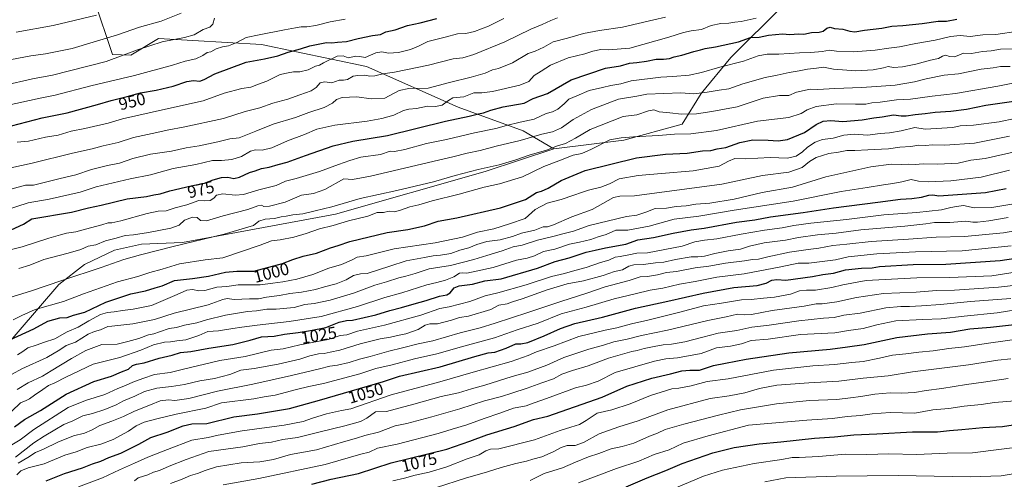
# Model space of a CAD drawing. Units: metres. Extents: x 655257 to 658732, y 4727860 to 4730253.
# Drawn here: x 657853 to 658432, y 4729107 to 4729377 of the extents above; entities that cross this region are included whole.
import ezdxf
from ezdxf.enums import TextEntityAlignment as Align

# ---------------------------------------------------------------- set-up
doc = ezdxf.new("R2010")
doc.units = ezdxf.units.M
doc.header["$MEASUREMENT"] = 0
for name, color, linetype, lineweight in [('Arbolado forestal CxS', 92, 'Continuous', 0), ('Curva de nivel maestra', 30, 'Continuous', 30), ('Curva de nivel normal', 30, 'Continuous', 0), ('Rótulo de curva de nivel directora', 7, 'Continuous', 0)]:
    doc.layers.add(name, color=color, linetype=linetype, lineweight=lineweight)
doc.styles.add('Style-Arial', font='txt')

msp = doc.modelspace()

# ---------------------------------------------------------------- linework, layer by layer
at = {"layer": 'Arbolado forestal CxS', "color": 92, "linetype": 'Continuous', "lineweight": 0}
for points in [[(658644.2699, 4729457.7631, 947.9017), (658620.8135, 4729436.9139, 954.3058), (658588.5713, 4729423.2733, 959.2716), (658537.7269, 4729417.0739, 961.9267), (658492.0195, 4729442.7449, 950.0216), (658456.3825, 4729439.4947, 949.4288), (658441.2833, 4729438.1175, 949.2503), (658411.3895, 4729440.8099, 943.3854), (658376.6083, 4729431.3593, 945.2635), (658345.6779, 4729419.4299, 951.072), (658326.7209, 4729413.4091, 953.3137), (658301.7693, 4729385.0647, 966.4532), (658271.1339, 4729354.7235, 977.3443), (658253.6895, 4729333.4861, 984.2023), (658242.5441, 4729315.5243, 991.3429), (658208.3989, 4729306.0839, 994.47), (658167.1977, 4729300.9743, 989.1333)], [(658644.2699, 4729457.7631, 947.9017), (658620.8135, 4729436.9139, 954.3058), (658588.5713, 4729423.2733, 959.2716), (658537.7269, 4729417.0739, 961.9267), (658492.0195, 4729442.7449, 950.0216), (658456.3825, 4729439.4947, 949.4288), (658441.2833, 4729438.1175, 949.2503), (658411.3895, 4729440.8099, 943.3854), (658376.6083, 4729431.3593, 945.2635), (658345.6779, 4729419.4299, 951.072), (658326.7209, 4729413.4091, 953.3137), (658301.7693, 4729385.0647, 966.4532), (658271.1339, 4729354.7235, 977.3443), (658253.6895, 4729333.4861, 984.2023), (658242.5441, 4729315.5243, 991.3429), (658208.3989, 4729306.0839, 994.47), (658167.1977, 4729300.9743, 989.1333)], [(657897.1383, 4729388.7029, 926.5001), (657907.8147, 4729356.4875, 937.8204), (657918.6197, 4729356.0261, 939.615), (657934.9759, 4729365.8159, 937.3069), (657995.3687, 4729362.3443, 946.0548), (658057.1825, 4729349.3699, 955.9447), (658110.9153, 4729325.4685, 970.8764), (658149.2459, 4729311.4803, 981.6287), (658167.1977, 4729300.9743, 989.1333), (658126.7635, 4729287.6219, 989.7204), (658038.8791, 4729262.7081, 991.1332), (657948.9587, 4729246.0173, 988.3292), (657924.8407, 4729244.9935, 986.5517), (657909.0175, 4729241.5639, 986.4247), (657891.3703, 4729233.0231, 987.4249), (657876.3143, 4729221.3505, 989.6519), (657816.4539, 4729151.8001, 1009.3819)], [(658301.7693, 4729385.0647, 966.4532), (658271.1339, 4729354.7235, 977.3443), (658253.6895, 4729333.4861, 984.2023), (658242.5441, 4729315.5243, 991.3429), (658208.3989, 4729306.0839, 994.47), (658167.1977, 4729300.9743, 989.1333), (658149.2459, 4729311.4803, 981.6287), (658110.9153, 4729325.4685, 970.8764), (658057.1825, 4729349.3699, 955.9447), (657995.3687, 4729362.3443, 946.0548), (657934.9759, 4729365.8159, 937.3069), (657918.6197, 4729356.0261, 939.615), (657907.8147, 4729356.4875, 937.8204), (657897.1383, 4729388.7029, 926.5001)], [(657897.1383, 4729388.7029, 926.5001), (657907.8147, 4729356.4875, 937.8204), (657918.6197, 4729356.0261, 939.615), (657934.9759, 4729365.8159, 937.3069), (657995.3687, 4729362.3443, 946.0548), (658057.1825, 4729349.3699, 955.9447), (658110.9153, 4729325.4685, 970.8764), (658149.2459, 4729311.4803, 981.6287), (658167.1977, 4729300.9743, 989.1333)], [(657897.1383, 4729388.7029, 926.5001), (657907.8147, 4729356.4875, 937.8204), (657918.6197, 4729356.0261, 939.615), (657934.9759, 4729365.8159, 937.3069), (657995.3687, 4729362.3443, 946.0548), (658057.1825, 4729349.3699, 955.9447), (658110.9153, 4729325.4685, 970.8764), (658149.2459, 4729311.4803, 981.6287), (658167.1977, 4729300.9743, 989.1333)], [(657816.4539, 4729151.8001, 1009.3819), (657876.3143, 4729221.3505, 989.6519), (657891.3703, 4729233.0231, 987.4249), (657909.0175, 4729241.5639, 986.4247), (657924.8407, 4729244.9935, 986.5517), (657948.9587, 4729246.0173, 988.3292), (658038.8791, 4729262.7081, 991.1332), (658126.7635, 4729287.6219, 989.7204), (658167.1977, 4729300.9743, 989.1333), (658208.3989, 4729306.0839, 994.47), (658242.5441, 4729315.5243, 991.3429), (658253.6895, 4729333.4861, 984.2023), (658271.1339, 4729354.7235, 977.3443), (658301.7693, 4729385.0647, 966.4532)], [(658167.1977, 4729300.9743, 989.1333), (658126.7635, 4729287.6219, 989.7204), (658038.8791, 4729262.7081, 991.1332), (657948.9587, 4729246.0173, 988.3292), (657924.8407, 4729244.9935, 986.5517), (657909.0175, 4729241.5639, 986.4247), (657891.3703, 4729233.0231, 987.4249), (657876.3143, 4729221.3505, 989.6519), (657816.4539, 4729151.8001, 1009.3819), (657786.0109, 4729109.3959, 1021.9579), (657744.3419, 4729054.1101, 1031.57), (657706.9747, 4729007.7851, 1034.6626), (657678.2939, 4728974.2999, 1036.0373), (657638.2051, 4728939.3617, 1031.3711), (657606.1763, 4728916.6183, 1026.189), (657563.5375, 4728884.7141, 1021.3081)], [(658167.1977, 4729300.9743, 989.1333), (658126.7635, 4729287.6219, 989.7204), (658038.8791, 4729262.7081, 991.1332), (657948.9587, 4729246.0173, 988.3292), (657924.8407, 4729244.9935, 986.5517), (657909.0175, 4729241.5639, 986.4247), (657891.3703, 4729233.0231, 987.4249), (657876.3143, 4729221.3505, 989.6519), (657816.4539, 4729151.8001, 1009.3819), (657786.0109, 4729109.3959, 1021.9579), (657744.3419, 4729054.1101, 1031.57), (657706.9747, 4729007.7851, 1034.6626), (657678.2939, 4728974.2999, 1036.0373), (657638.2051, 4728939.3617, 1031.3711), (657606.1763, 4728916.6183, 1026.189), (657563.5375, 4728884.7141, 1021.3081)]]:
    msp.add_polyline3d(points, dxfattribs=at)
at = {"layer": 'Curva de nivel maestra', "color": 30, "linetype": 'Continuous', "lineweight": 30, "flags": 128}
for points, elevation in [([(657845.7, 4729252.2901), (657855.65, 4729256.7001), (657860.45, 4729259.8301), (657883.74, 4729263.8101), (657893.8, 4729266.3301), (657901.14, 4729267.9401), (657916.46, 4729271.6201), (657927.95, 4729272.9901), (657932.19, 4729273.9601), (657935.98, 4729274.6001), (657941.66, 4729276.3701), (657954.03, 4729279.3601), (657961.95, 4729280.8901), (657966.94, 4729282.8701), (657971.84, 4729284.2201), (657975.67, 4729284.3101), (657979.21, 4729283.5801), (657982.41, 4729284.3001), (657988.32, 4729287.1101), (657991.74, 4729288.0401), (657995.49, 4729289.4001), (657999.94, 4729290.1801), (658005.25, 4729291.7501), (658010.57, 4729293.0801), (658021.24, 4729297.1501), (658037.57, 4729302.8301), (658049.13, 4729305.5301), (658069.49, 4729308.9101), (658103.51, 4729317.2501), (658117.4, 4729320.2001), (658122.94, 4729321.5801), (658125.9, 4729322.2001), (658130.18, 4729323.7601), (658137.34, 4729325.7001), (658149.77, 4729327.8101), (658155.12, 4729330.5201), (658163.46, 4729333.5401), (658177.32, 4729341.5601), (658197.46, 4729348.3601), (658206.38, 4729349.8001), (658211.57, 4729351.2401), (658215.9, 4729351.6601), (658221.57, 4729352.5201), (658227.24, 4729353.6601), (658231.54, 4729353.6101), (658235.1, 4729353.9901), (658237.87, 4729355.0201), (658242.36, 4729356.0401), (658249.4, 4729358.1601), (658253.42, 4729359.1201), (658256.2, 4729359.9801), (658262.28, 4729360.8801), (658275.66, 4729363.9201), (658282.76, 4729366.3801), (658287.77, 4729366.5101), (658293.27, 4729367.7001), (658301.61, 4729368.5801), (658305.9, 4729368.1401), (658310.91, 4729368.5201), (658314.11, 4729368.3401), (658318.62, 4729369.4101), (658323.06, 4729369.4701), (658325.5, 4729370.0701), (658327.55, 4729371.9001), (658329.57, 4729372.5001), (658332.19, 4729371.5901), (658337.04, 4729371.3801), (658341.13, 4729370.0501), (658344.03, 4729369.7301), (658349.74, 4729370.6601), (658359.85, 4729371.8601), (658365.74, 4729372.9601), (658372.21, 4729373.3701), (658383.66, 4729374.5901), (658392.99, 4729375.9001), (658397.98, 4729376.0801), (658403.99, 4729377.2201)], 975), ([(657848.56, 4729314.4801), (657866.6, 4729319.1201), (657881.31, 4729322.1201), (657899.16, 4729326.9901), (657907.05, 4729329.4601), (657916.57, 4729331.8001), (657924.24, 4729333.9101), (657933.57, 4729335.4001), (657943.43, 4729337.8601), (657951.59, 4729340.5101), (657955.4, 4729341.1201), (657959.15, 4729340.8101), (657961.7, 4729341.6501), (657968.06, 4729345.0301), (657986.43, 4729351.8801), (657997.28, 4729353.8301), (658004.97, 4729355.5901), (658011.02, 4729357.7801), (658018.4, 4729359.7901), (658023.79, 4729361.4501), (658033.59, 4729363.4201), (658036.8, 4729363.3601), (658040.08, 4729363.6601), (658045.39, 4729363.9801), (658052.18, 4729365.7901), (658060.57, 4729367.5201), (658065.28, 4729368.1101), (658068.41, 4729369.7401), (658073.95, 4729370.9701), (658081.24, 4729373.4801), (658088.6, 4729374.9801), (658098.36, 4729377.5101)], 950), ([(657847.57, 4729188.8001), (657861.57, 4729195.2601), (657869.9, 4729199.8101), (657876.85, 4729201.6401), (657881.31, 4729201.9401), (657885, 4729203.3001), (657891.57, 4729205.0401), (657904.02, 4729210.8601), (657918.7, 4729215.7501), (657927.35, 4729217.5101), (657933.01, 4729219.4201), (657936.98, 4729220.6001), (657944.34, 4729223.7001), (657954.9, 4729224.9101), (657964.22, 4729226.2201), (657974.23, 4729228.5701), (657980.9, 4729229.0801), (657990.96, 4729229.2201), (658007.7, 4729233.6101), (658013.9, 4729236.0801), (658019.9, 4729237.9701), (658027.84, 4729239.6401), (658036, 4729242.7601), (658040.51, 4729244.1301), (658047.24, 4729246.4701), (658069.24, 4729251.7801), (658081.32, 4729253.6901), (658091.24, 4729255.8201), (658099.24, 4729258.5801), (658110.24, 4729260.4101), (658135.9, 4729266.3201), (658150.57, 4729271.2701), (658156.92, 4729275.2701), (658159.96, 4729276.2201), (658163.94, 4729277.9401), (658171.56, 4729282.3601), (658185.62, 4729288.3001), (658215.68, 4729295.7801), (658232.75, 4729297.9301), (658245.5, 4729298.5401), (658254.64, 4729299.7401), (658259.46, 4729299.9801), (658263.14, 4729300.9301), (658268.35, 4729301.8801), (658276.46, 4729304.7401), (658284.19, 4729306.2701), (658293.1, 4729306.1501), (658298.93, 4729305.6301), (658304.4, 4729306.5301), (658314.5, 4729310.5801), (658321.36, 4729315.2101), (658325.42, 4729317.3001), (658329.9, 4729317.6301), (658336.95, 4729317.0701), (658348.36, 4729318.0201), (658355.27, 4729319.2001), (658360.2, 4729319.8401), (658366.76, 4729321.0301), (658371.2, 4729320.4501), (658374.24, 4729320.4001), (658379.57, 4729321.2201), (658385.39, 4729321.7301), (658391.34, 4729322.5601), (658400.4, 4729323.0501), (658409.74, 4729324.3701), (658421.05, 4729326.5901), (658437.49, 4729328.9601)], 1000), ([(657850.35, 4729137.6601), (657856.24, 4729141.9301), (657865.57, 4729147.2201), (657880.72, 4729156.8801), (657897, 4729164.2901), (657907.24, 4729167.4001), (657913.24, 4729170.0401), (657917.24, 4729171.6301), (657919.57, 4729173.6801), (657921.9, 4729174.5901), (657926.57, 4729175.2401), (657935.24, 4729178.0001), (657942.89, 4729179.7301), (657947.79, 4729181.3301), (657954, 4729181.9701), (657964.52, 4729183.9401), (657978.57, 4729186.0201), (657988.77, 4729188.5201), (657995.36, 4729190.5201), (658002.84, 4729190.8901), (658008.88, 4729192.1101), (658016.98, 4729193.0901), (658024.24, 4729194.3001), (658033.29, 4729196.0001), (658041.13, 4729199.2001), (658045.29, 4729200.2101), (658048.9, 4729200.3501), (658062.57, 4729203.4801), (658070.83, 4729206.1301), (658077.6, 4729207.7301), (658085.16, 4729209.9801), (658092.11, 4729211.8501), (658099.94, 4729214.4701), (658104.4, 4729215.2501), (658106.28, 4729216.3801), (658108.54, 4729219.2901), (658111.6, 4729220.5501), (658119.36, 4729221.5201), (658126.58, 4729223.4001), (658136.25, 4729224.6801), (658157.57, 4729230.8701), (658167.9, 4729234.7601), (658176.24, 4729237.0701), (658186.24, 4729240.3601), (658191.57, 4729241.4001), (658197.57, 4729242.8501), (658209.57, 4729245.0701), (658216.57, 4729247.4601), (658225.85, 4729248.8501), (658237.35, 4729251.3801), (658247.82, 4729253.3701), (658255.56, 4729254.4701), (658274.57, 4729257.9201), (658285.24, 4729259.2401), (658294.56, 4729260.9601), (658313.6, 4729263.6801), (658331.5, 4729266.4301), (658357.64, 4729269.5901), (658370.88, 4729271.4801), (658377.48, 4729271.8301), (658383.26, 4729272.5601), (658387.5, 4729273.8501), (658389.87, 4729274.0001), (658393.4, 4729273.4701), (658420.78, 4729275.2901), (658432.98, 4729277.6701)], 1025), ([(657868.88, 4729105.9201), (657879.63, 4729110.2001), (657890.3, 4729113.6801), (657896.08, 4729116.0101), (657900.98, 4729117.5701), (657905.8, 4729119.6801), (657912.74, 4729122.3001), (657923.26, 4729127.4401), (657930.4, 4729131.4901), (657939.93, 4729134.5201), (657949.37, 4729138.2901), (657954.42, 4729139.4501), (657963.24, 4729139.7201), (657979.16, 4729143.4801), (657993.03, 4729145.3601), (658011.89, 4729148.5601), (658029.57, 4729153.3001), (658067.11, 4729164.3101), (658076.53, 4729167.4301), (658100.43, 4729172.9801), (658120.82, 4729178.9501), (658128.57, 4729181.0801), (658132.49, 4729181.6401), (658139.24, 4729183.8301), (658144.95, 4729186.3701), (658147.89, 4729186.3701), (658151.88, 4729187.3201), (658161.43, 4729191.0601), (658171.06, 4729195.5401), (658179.59, 4729198.3401), (658195.82, 4729202.1201), (658215.22, 4729207.3701), (658234.24, 4729211.5301), (658254.9, 4729216.2201), (658273.05, 4729219.4901), (658286.58, 4729220.7701), (658292.05, 4729222.0201), (658295.32, 4729223.8201), (658298.13, 4729224.3201), (658303.48, 4729223.7601), (658319.23, 4729226.0401), (658325.3, 4729227.1801), (658331.55, 4729227.9301), (658338.63, 4729229.8401), (658347.94, 4729230.8601), (658354.17, 4729231.1001), (658358.64, 4729231.9001), (658378.26, 4729233.0201), (658397.54, 4729233.1601), (658429.49, 4729235.4401), (658470.21, 4729241.5501)], 1050), ([(658024.91, 4729104.0701), (658036.4, 4729106.9301), (658052.4, 4729110.2401), (658071.57, 4729116.4701), (658104.33, 4729124.5901), (658117.9, 4729129.2401), (658127.9, 4729133.0301), (658143.9, 4729137.9601), (658155.18, 4729141.9301), (658163.69, 4729144.0201), (658195.54, 4729155.1601), (658210.12, 4729161.5001), (658224.68, 4729166.3501), (658235.65, 4729168.7601), (658242.42, 4729170.6801), (658247.09, 4729171.0201), (658252.73, 4729171.0701), (658260.97, 4729173.6901), (658268.14, 4729175.0201), (658280.13, 4729177.5301), (658305.27, 4729181.2001), (658329.61, 4729183.3501), (658339.76, 4729184.6101), (658349.57, 4729186.1201), (658368.82, 4729190.1201), (658386.76, 4729192.3701), (658400.26, 4729193.3201), (658411.56, 4729195.1901), (658423.81, 4729196.2301), (658437.89, 4729197.8601)], 1075), ([(658209.62, 4729102.5501), (658222.02, 4729107.8001), (658232.93, 4729112.1201), (658242.62, 4729116.0901), (658260.7, 4729122.4301), (658273.18, 4729125.5301), (658287.9, 4729127.7601), (658300.51, 4729128.9601), (658320.34, 4729131.0201), (658332.18, 4729131.9101), (658343.44, 4729133.1001), (658357.06, 4729133.5001), (658377.86, 4729134.7401), (658392.6, 4729134.7701), (658399.72, 4729135.6401), (658406.92, 4729136.1201), (658419.24, 4729137.2601), (658430.9, 4729137.9801), (658439.57, 4729139.2301)], 1100)]:
    msp.add_lwpolyline(points, dxfattribs=dict(at, elevation=elevation))
at = {"layer": 'Curva de nivel normal', "color": 30, "linetype": 'Continuous', "lineweight": 0, "flags": 128}
for points, elevation in [([(657843.72, 4729288.8801), (657860.65, 4729292.6201), (657884.28, 4729298.4801), (657895.98, 4729301.0001), (657902.42, 4729302.6801), (657911.24, 4729304.7601), (657920.24, 4729307.7101), (657931.24, 4729309.9101), (657940.9, 4729312.1801), (657949.46, 4729313.7301), (657973.1, 4729318.7601), (657985.84, 4729323.0101), (657994.52, 4729325.1801), (658002.07, 4729327.7601), (658010.9, 4729330.1801), (658017.9, 4729332.8001), (658024.57, 4729335.1201), (658027.63, 4729337.0901), (658029.96, 4729339.7001), (658032.7, 4729340.2901), (658036.85, 4729339.7901), (658041.11, 4729341.3301), (658043.57, 4729341.3601), (658045.9, 4729341.8001), (658049.24, 4729343.7001), (658052.03, 4729344.0201), (658056.03, 4729344.2901), (658059.17, 4729343.7601), (658062.01, 4729343.9401), (658066.66, 4729345.1501), (658073.52, 4729346.0801), (658093.57, 4729350.0801), (658108, 4729353.8201), (658113.81, 4729354.5301), (658120.15, 4729356.4301), (658138.44, 4729363.8901), (658153.68, 4729371.3201), (658160.35, 4729374.0901), (658165.35, 4729376.3801), (658169.26, 4729377.8801)], 960), ([(657843.88, 4729338.2201), (657860.83, 4729342.1601), (657872.72, 4729344.2601), (657904.24, 4729352.2701), (657922.59, 4729359.0801), (657937.15, 4729363.8301), (657950.24, 4729366.4101), (657955.89, 4729368.0301), (657961.19, 4729371.1601), (657965.12, 4729372.5501), (657966.82, 4729374.3201), (657967.77, 4729377.6901)], 940), ([(657844.76, 4729326.2001), (657865.43, 4729330.6801), (657874.24, 4729332.4801), (657895.06, 4729338.0101), (657920.86, 4729344.1201), (657943.06, 4729350.0601), (657950.5, 4729352.4501), (657956.84, 4729353.8301), (657960.96, 4729355.8401), (657963.51, 4729357.6701), (657965.75, 4729358.0501), (657968.82, 4729359.6701), (657972.6, 4729360.9001), (657975.99, 4729361.4701), (657980.91, 4729363.4001), (657986.48, 4729366.3401), (657994.08, 4729368.0001), (658008.88, 4729370.9601), (658015.33, 4729371.9901), (658018.64, 4729372.7301), (658021.97, 4729372.7501), (658027.39, 4729373.4301), (658035.78, 4729375.5801), (658044.57, 4729377.2001)], 945), ([(657845.57, 4729265.1801), (657858.42, 4729269.3101), (657870.63, 4729271.5001), (657888.92, 4729275.5101), (657898.24, 4729278.7601), (657918.24, 4729283.3401), (657930.24, 4729285.7101), (657943.57, 4729289.4601), (657956.9, 4729291.8001), (657966.57, 4729294.0601), (657972.02, 4729294.2201), (657978.02, 4729294.6701), (657983.68, 4729296.4301), (657988.9, 4729299.6101), (657991.9, 4729300.4401), (657995.78, 4729300.1501), (658001.57, 4729301.6801), (658010.69, 4729305.6301), (658020.71, 4729309.3401), (658027.9, 4729312.5801), (658038.49, 4729315.0001), (658057.58, 4729317.2101), (658066.16, 4729318.8801), (658073.24, 4729320.7601), (658078.9, 4729323.4401), (658081.99, 4729324.3301), (658086.58, 4729324.7401), (658092.99, 4729326.1001), (658097.57, 4729325.9601), (658101.57, 4729326.6101), (658105.24, 4729329.4701), (658107.83, 4729330.8701), (658114.31, 4729331.5801), (658120.11, 4729333.8701), (658124.9, 4729333.8201), (658131.1, 4729334.6701), (658147.29, 4729338.4401), (658152.57, 4729340.5401), (658155.68, 4729344.1401), (658159.67, 4729346.7101), (658165.32, 4729350.1501), (658175.53, 4729354.5401), (658185.32, 4729356.9001), (658190.08, 4729358.4001), (658194.86, 4729359.4301), (658199.23, 4729359.2101), (658211.87, 4729360.1301), (658234.68, 4729366.6001), (658243.36, 4729369.3501), (658247.96, 4729370.3301), (658254.02, 4729371.0701), (658259.68, 4729373.4801), (658265.35, 4729374.6701), (658270.02, 4729374.7501), (658273.62, 4729375.3601), (658277.3, 4729375.8001), (658286, 4729377.7301)], 970), ([(657846.07, 4729276.7001), (657856.75, 4729279.7301), (657861.48, 4729279.7401), (657877.07, 4729283.6501), (657886.24, 4729285.7101), (657895.57, 4729288.7801), (657904.9, 4729291.1801), (657911.9, 4729292.6301), (657919.9, 4729295.3401), (657930.24, 4729297.8301), (657942.57, 4729299.6201), (657951.24, 4729301.6001), (657958.8, 4729302.8101), (657969.71, 4729305.0601), (657976.85, 4729306.7801), (657982.37, 4729307.4701), (657992.18, 4729311.3001), (658002.33, 4729315.4201), (658015.44, 4729319.3701), (658023.15, 4729322.3401), (658032.28, 4729325.2801), (658037.12, 4729327.8201), (658039.54, 4729329.9701), (658042.92, 4729331.0901), (658051.36, 4729331.5001), (658059.8, 4729330.3901), (658067.83, 4729330.8401), (658076.33, 4729335.2301), (658082.08, 4729336.3901), (658093.36, 4729336.6001), (658105.9, 4729340.0501), (658118.57, 4729343.0201), (658126.86, 4729345.4301), (658131.08, 4729347.4001), (658134.69, 4729348.2101), (658142.88, 4729351.5201), (658152.08, 4729356.9501), (658156.31, 4729358.4301), (658161.34, 4729360.7601), (658166.85, 4729363.9001), (658175.32, 4729365.9101), (658184.68, 4729368.7601), (658194.11, 4729370.5901), (658207.57, 4729372.4601), (658225.9, 4729376.8301), (658232.9, 4729378.3301)], 965), ([(657948.32, 4729380.7001), (657936.57, 4729375.9801), (657923.84, 4729372.4201), (657910.8, 4729367.9801), (657884.14, 4729359.9201), (657868.46, 4729356.7601), (657859.86, 4729355.6201), (657848.54, 4729353.4601)], 935), ([(657851.29, 4729369.5401), (657873.05, 4729373.4401), (657898.57, 4729379.5201)], 930), ([(657851.78, 4729304.8401), (657858.57, 4729305.6001), (657868.57, 4729307.8201), (657875.87, 4729309.0401), (657883.6, 4729311.3101), (657891.56, 4729312.8601), (657896.73, 4729314.1601), (657905.42, 4729316.0601), (657913.81, 4729318.6501), (657939.04, 4729324.3901), (657961.17, 4729329.1201), (657973.49, 4729333.7801), (657983.9, 4729336.3701), (657989.24, 4729337.2801), (657993.6, 4729339.0501), (657998.65, 4729340.8201), (658006.32, 4729344.5801), (658011.11, 4729345.7001), (658014.29, 4729346.2101), (658018.02, 4729346.2801), (658022.78, 4729347.4101), (658027.11, 4729349.5101), (658029.57, 4729350.1401), (658031.9, 4729351.5601), (658039.9, 4729355.4001), (658043.4, 4729355.5801), (658046.31, 4729354.5401), (658050.85, 4729355.3401), (658053.23, 4729355.1401), (658056.25, 4729354.5801), (658062.56, 4729357.4601), (658066.13, 4729357.9701), (658069.96, 4729357.1601), (658075.9, 4729357.5901), (658082.9, 4729359.3101), (658087.6, 4729361.3001), (658093.15, 4729363.9601), (658103.29, 4729366.5501), (658110.51, 4729368.5401), (658115.44, 4729368.7101), (658120.57, 4729369.8401), (658128.9, 4729373.0701), (658137.88, 4729377.6001)], 955), ([(657847.66, 4729241.6501), (657854.9, 4729243.5201), (657870.54, 4729248.5401), (657877.37, 4729250.3901), (657880.9, 4729251.5401), (657886.4, 4729252.2701), (657894.98, 4729254.6401), (657901.52, 4729256.3201), (657905.31, 4729257.5501), (657907.52, 4729257.5901), (657912.7, 4729258.7901), (657928.3, 4729263.0401), (657934.69, 4729264.3601), (657939.46, 4729264.6001), (657944.69, 4729266.3101), (657951.65, 4729268.1401), (657958.51, 4729270.7401), (657962.11, 4729270.4801), (657965.27, 4729270.6501), (657967.33, 4729271.9401), (657968.96, 4729273.6901), (657972.7, 4729274.5301), (657980, 4729273.7601), (657984.84, 4729274.1801), (657993.84, 4729276.8201), (658003.98, 4729279.5201), (658009.5, 4729281.9501), (658015.73, 4729283.5201), (658029.53, 4729287.7201), (658040.73, 4729291.8501), (658047.29, 4729294.0901), (658053.73, 4729296.0201), (658065.36, 4729297.7001), (658071.06, 4729299.6201), (658073.5, 4729299.5001), (658079.57, 4729300.6201), (658092.4, 4729304.0401), (658104.12, 4729306.4701), (658120.55, 4729310.4001), (658133.11, 4729312.8801), (658139.35, 4729314.7901), (658147.39, 4729316.6701), (658155.57, 4729318.3901), (658162.7, 4729321.7501), (658166.37, 4729322.7901), (658169.52, 4729324.2301), (658173.19, 4729327.3401), (658176.01, 4729330.1501), (658180.67, 4729332.2201), (658187.87, 4729335.2001), (658195.76, 4729336.9801), (658200.6, 4729338.1901), (658206.54, 4729339.1301), (658212.7, 4729340.8901), (658229.98, 4729343.1701), (658237.11, 4729343.4301), (658246.64, 4729344.2701), (658253.92, 4729345.9101), (658264.69, 4729348.9101), (658278.7, 4729352.5001), (658287.19, 4729355.5901), (658292.57, 4729356.5901), (658299.4, 4729356.5401), (658311.57, 4729357.4101), (658318.24, 4729357.6101), (658324.82, 4729358.2201), (658329.24, 4729358.9401), (658333.25, 4729358.4001), (658343.18, 4729357.9401), (658355.97, 4729358.8901), (658364, 4729360.2301), (658370.34, 4729360.9901), (658379.9, 4729362.8201), (658391.18, 4729364.8001), (658400.34, 4729367.0501), (658405.85, 4729367.5001), (658411.9, 4729367.0801), (658419.23, 4729367.9401), (658426.96, 4729368.2101), (658439.94, 4729370.1801)], 980), ([(657852.88, 4729230.7801), (657859.32, 4729232.7501), (657867.57, 4729235.9501), (657881.74, 4729239.6801), (657889.19, 4729241.9501), (657893.6, 4729243.8201), (657898.08, 4729244.6701), (657903.7, 4729247.0001), (657909.94, 4729248.5701), (657915.33, 4729250.1301), (657920.24, 4729250.5801), (657929.05, 4729251.7901), (657942.07, 4729254.3401), (657947.05, 4729256.2401), (657950.15, 4729259.1201), (657954.9, 4729260.8401), (657957.57, 4729260.5801), (657959.6, 4729258.8801), (657963.02, 4729258.6701), (657972.95, 4729261.5901), (657987.32, 4729265.4301), (657993.26, 4729267.5401), (657995.44, 4729267.8801), (657996.88, 4729267.1801), (658000.07, 4729267.2401), (658009.4, 4729269.7701), (658018.95, 4729273.7501), (658025.96, 4729274.7201), (658032.73, 4729277.1501), (658043.9, 4729283.3301), (658048.9, 4729283.0201), (658059.39, 4729284.8601), (658093.51, 4729292.9701), (658107.9, 4729296.2501), (658116.28, 4729298.5201), (658123.86, 4729299.9501), (658133.33, 4729302.5501), (658147.34, 4729305.9901), (658160.05, 4729309.5301), (658166.5, 4729311.0001), (658171.72, 4729313.4101), (658178.57, 4729318.2101), (658189.27, 4729324.0801), (658205.27, 4729330.2101), (658215.89, 4729331.8701), (658221.9, 4729333.2001), (658241.77, 4729333.8001), (658249.36, 4729333.3801), (658257.29, 4729334.1901), (658264.34, 4729335.5401), (658269.94, 4729336.3401), (658278.19, 4729339.1001), (658291.43, 4729342.9801), (658298.45, 4729344.3701), (658305.48, 4729345.8701), (658311.33, 4729346.7801), (658316.15, 4729347.8701), (658321.54, 4729348.4101), (658325.64, 4729348.9601), (658331.57, 4729347.7301), (658344.57, 4729346.8901), (658354.9, 4729347.3901), (658360.9, 4729348.5801), (658363.7, 4729349.4601), (658366.74, 4729348.8701), (658372.03, 4729349.1501), (658379.89, 4729350.7201), (658388.51, 4729353.1801), (658393.22, 4729354.0401), (658395.57, 4729355.4501), (658397.57, 4729355.9901), (658399.76, 4729355.1801), (658402.59, 4729355.1201), (658405.11, 4729356.0201), (658407.91, 4729357.2501), (658412.58, 4729356.9501), (658419.05, 4729358.0801), (658424.14, 4729358.5301), (658429.63, 4729359.5101), (658438.04, 4729359.7201)], 985), ([(657847.47, 4729213.6601), (657859.72, 4729217.4401), (657878.74, 4729223.9001), (657901.27, 4729231.3101), (657914.58, 4729236.0501), (657924.3, 4729238.6501), (657943.61, 4729243.6401), (657973.57, 4729250.8501), (657990.66, 4729256.0401), (657993.81, 4729258.4401), (657997.54, 4729259.6501), (658003.08, 4729260.0801), (658006.95, 4729261.0901), (658009.83, 4729261.3601), (658013.9, 4729262.1401), (658019.73, 4729262.8301), (658026.89, 4729264.6301), (658036.79, 4729266.8801), (658053.46, 4729271.9101), (658074.96, 4729276.4401), (658096.52, 4729281.5501), (658109.24, 4729285.3701), (658122.7, 4729288.8901), (658135.12, 4729291.5301), (658144.9, 4729294.4501), (658152.64, 4729297.3301), (658162.86, 4729300.2401), (658169.35, 4729302.7401), (658174.08, 4729304.2001), (658179.95, 4729307.2401), (658188.57, 4729312.2801), (658208, 4729319.9701), (658215.97, 4729321.0201), (658222.8, 4729323.4001), (658225.89, 4729323.8201), (658229.15, 4729322.8201), (658235.37, 4729322.1601), (658242.24, 4729321.3001), (658251.08, 4729321.5001), (658260.12, 4729322.9501), (658274.86, 4729325.7601), (658290.22, 4729330.7101), (658299.7, 4729332.2701), (658305.27, 4729332.3401), (658309.8, 4729334.2701), (658317.82, 4729336.1001), (658322.36, 4729335.8901), (658332.23, 4729336.4501), (658348.02, 4729336.9401), (658356.76, 4729337.6601), (658367.78, 4729338.3601), (658379.04, 4729340.3801), (658385.94, 4729342.1701), (658396.5, 4729344.2801), (658405, 4729345.0401), (658418.28, 4729347.7001), (658425.33, 4729348.5401), (658429.57, 4729349.2801), (658435.24, 4729349.3401)], 990), ([(657849.57, 4729200.6201), (657854.57, 4729203.1201), (657862.4, 4729206.6101), (657879.05, 4729211.3101), (657890.9, 4729215.9101), (657910.86, 4729222.9601), (657922.73, 4729226.0401), (657929.74, 4729228.2801), (657937.09, 4729230.2301), (657947.18, 4729233.3601), (657962.27, 4729235.7201), (657972.75, 4729237.0101), (657994.56, 4729244.3901), (658001.38, 4729246.8801), (658006.44, 4729247.6101), (658014.38, 4729249.0801), (658021.77, 4729251.2201), (658029.57, 4729254.0101), (658037.57, 4729255.9601), (658046.57, 4729258.6401), (658057.9, 4729261.5401), (658063.48, 4729263.6001), (658067.04, 4729263.6801), (658070.38, 4729264.3101), (658073.41, 4729264.0801), (658076.49, 4729264.7301), (658082.54, 4729266.8801), (658087.79, 4729268.1001), (658095.64, 4729270.4201), (658111.56, 4729274.4201), (658126.32, 4729278.5601), (658135.24, 4729280.4901), (658148.72, 4729284.5901), (658161.33, 4729290.6501), (658170.12, 4729293.8901), (658178.6, 4729297.3001), (658183.68, 4729298.2901), (658189.24, 4729300.7301), (658200.04, 4729306.2801), (658206.8, 4729307.3901), (658214.1, 4729308.0301), (658228.6, 4729308.8801), (658238.02, 4729309.6901), (658247.7, 4729309.7701), (658262.85, 4729311.7601), (658286.95, 4729317.2801), (658305.27, 4729319.3601), (658312.56, 4729321.7001), (658315.98, 4729323.8401), (658321.29, 4729325.8701), (658333.24, 4729327.3701), (658344.46, 4729327.1401), (658350.53, 4729327.3101), (658354, 4729327.9301), (658359.02, 4729328.3401), (658368.55, 4729329.7201), (658376.82, 4729330.1401), (658389.44, 4729331.8601), (658403.18, 4729333.4601), (658428.12, 4729337.8801), (658437.96, 4729339.7801)], 995), ([(657852.06, 4729179.9901), (657855.28, 4729181.9101), (657858.15, 4729184.0901), (657862.98, 4729185.6201), (657867.84, 4729187.4601), (657873.9, 4729189.3801), (657881.26, 4729193.4101), (657887.67, 4729196.1901), (657893.92, 4729199.8901), (657900.78, 4729203.6301), (657904.94, 4729204.9401), (657908.87, 4729205.2201), (657913.76, 4729206.0701), (657920.07, 4729206.7701), (657930.8, 4729209.0601), (657945.96, 4729215.4601), (657951.54, 4729218.0601), (657954.88, 4729218.4701), (657958.6, 4729217.5301), (657962.09, 4729217.8001), (657969.11, 4729219.8301), (657975.13, 4729220.1201), (657981.68, 4729221.0501), (657994.55, 4729221.0901), (658002.06, 4729222.1201), (658008.05, 4729222.8401), (658016.13, 4729224.3801), (658025.63, 4729227.2601), (658035.07, 4729230.9401), (658042.46, 4729233.0901), (658048.32, 4729235.6701), (658051.65, 4729237.3801), (658056.98, 4729238.0601), (658073.42, 4729242.2501), (658097.46, 4729245.7601), (658113.48, 4729249.1001), (658122.25, 4729251.9601), (658131.92, 4729254.0801), (658141.14, 4729256.8801), (658150.43, 4729260.1001), (658156.18, 4729265.3001), (658163.32, 4729269.0701), (658171.51, 4729271.2001), (658178.9, 4729273.8501), (658183.4, 4729275.2901), (658187.54, 4729276.8001), (658194.73, 4729278.4301), (658199.9, 4729280.3501), (658205.57, 4729283.4101), (658216.82, 4729285.2601), (658230.47, 4729286.5501), (658249.1, 4729287.9901), (658264.38, 4729290.9101), (658269.84, 4729293.6801), (658273.59, 4729295.2301), (658279.9, 4729295.1501), (658294.24, 4729295.8301), (658304.57, 4729295.5601), (658309.57, 4729296.7501), (658313.24, 4729299.1901), (658316.15, 4729302.0501), (658320.68, 4729304.9601), (658324.97, 4729306.4201), (658331.36, 4729307.2901), (658337.57, 4729308.9601), (658343.9, 4729309.5201), (658351.57, 4729309.0901), (658358.96, 4729310.0301), (658364.34, 4729310.3601), (658371.34, 4729311.6001), (658379.26, 4729313.5001), (658385.35, 4729312.4701), (658401.57, 4729313.5901), (658405.9, 4729314.4901), (658413.75, 4729314.9901), (658428.78, 4729316.8301), (658438.01, 4729318.7501)], 1005), ([(657848.9, 4729168.6301), (657854.57, 4729171.8201), (657869.24, 4729178.5101), (657877.02, 4729182.9801), (657880.71, 4729185.5001), (657886.22, 4729187.4701), (657893.65, 4729192.0801), (657897.26, 4729193.7001), (657900.81, 4729194.6901), (657905.06, 4729196.6601), (657907.57, 4729196.8201), (657919.9, 4729198.1401), (657932.57, 4729200.7301), (657944.18, 4729204.5001), (657964.01, 4729209.4401), (657972.75, 4729212.5401), (657975.23, 4729213.0201), (657979.36, 4729212.5201), (657988.29, 4729212.9501), (657993.57, 4729212.9401), (657998.4, 4729213.8201), (658005.96, 4729214.8901), (658012.09, 4729216.0201), (658018.85, 4729216.7801), (658027.11, 4729218.3701), (658032.39, 4729219.9201), (658039.25, 4729221.6201), (658045.24, 4729224.0201), (658049.57, 4729226.5601), (658053.57, 4729227.5701), (658057.57, 4729227.7401), (658070.84, 4729232.0101), (658080.38, 4729235.1801), (658091.29, 4729237.1601), (658096.27, 4729238.2001), (658100.54, 4729238.4701), (658106.66, 4729239.5501), (658111.94, 4729241.5201), (658117.27, 4729242.7601), (658121.9, 4729244.7301), (658127.9, 4729246.5801), (658135.57, 4729247.5801), (658142.86, 4729249.5801), (658148.28, 4729251.5101), (658156.06, 4729253.3201), (658161.02, 4729255.1401), (658163.46, 4729255.1601), (658166.92, 4729256.2901), (658177.82, 4729261.0501), (658189.62, 4729265.2901), (658202.28, 4729272.3701), (658206, 4729273.2201), (658214.62, 4729273.3801), (658265.9, 4729280.2301), (658289.74, 4729285.2601), (658305.24, 4729287.2201), (658313.07, 4729289.9401), (658317.36, 4729293.6101), (658321.42, 4729296.0001), (658328.86, 4729298.2101), (658334.54, 4729299.0301), (658339.38, 4729300.0301), (658343.98, 4729300.0001), (658351.72, 4729300.4701), (658363.74, 4729300.9501), (658370.41, 4729301.8901), (658376.95, 4729302.4101), (658381.57, 4729303.1301), (658385.57, 4729302.9601), (658389.73, 4729303.2801), (658396.86, 4729303.0701), (658414.34, 4729304.4001), (658434.9, 4729308.3601)], 1010), ([(657851.9, 4729159.6201), (657858.27, 4729163.4601), (657866.71, 4729167.4601), (657871.94, 4729170.5301), (657883.74, 4729177.8301), (657892.24, 4729182.5201), (657901.57, 4729186.0101), (657910.71, 4729186.3001), (657916.8, 4729187.7601), (657923.38, 4729189.6701), (657928.97, 4729191.7701), (657932.07, 4729192.3901), (657935.56, 4729193.5101), (657941.1, 4729195.4801), (657945.43, 4729196.0501), (657950.25, 4729197.5101), (657957.42, 4729198.7501), (657963.04, 4729200.5401), (657974.23, 4729203.3001), (657987.21, 4729205.3701), (657992.46, 4729205.9101), (657998.5, 4729206.8501), (658004.12, 4729206.9001), (658014.55, 4729207.8301), (658020.9, 4729209.5001), (658026.46, 4729210.1801), (658035.8, 4729212.1501), (658049.46, 4729216.1401), (658062, 4729220.9601), (658068.92, 4729222.8901), (658076.2, 4729225.2601), (658080.2, 4729226.1101), (658085.73, 4729227.7601), (658093.86, 4729230.4501), (658106.39, 4729232.3801), (658120.24, 4729235.9001), (658127.9, 4729238.4401), (658136.9, 4729241.0801), (658143.24, 4729243.3701), (658148.57, 4729244.3301), (658157.52, 4729247.2601), (658166.7, 4729249.5601), (658173.21, 4729251.3601), (658178.77, 4729252.6701), (658188, 4729255.9601), (658209.89, 4729261.1801), (658215.9, 4729262.1001), (658221.34, 4729263.8001), (658226.68, 4729265.8701), (658233.4, 4729266.1601), (658239.15, 4729267.0401), (658245, 4729267.5901), (658250.67, 4729268.4001), (658258.91, 4729269.0701), (658273.07, 4729271.4701), (658289.69, 4729275.2701), (658307.33, 4729278.5301), (658327.02, 4729284.5401), (658353.4, 4729290.4001), (658365.42, 4729291.9501), (658371.18, 4729291.8401), (658375.52, 4729292.0401), (658379.47, 4729291.8801), (658384.2, 4729292.1401), (658392.6, 4729291.9401), (658404.72, 4729292.6401), (658412.28, 4729294.3201), (658420.73, 4729295.4201), (658438.9, 4729299.3401)], 1015), ([(657848.68, 4729146.8101), (657853.84, 4729151.8801), (657857.13, 4729153.1201), (657859.15, 4729154.1001), (657862.13, 4729156.4001), (657866.99, 4729159.6001), (657870.24, 4729162.0301), (657873.99, 4729163.5701), (657880.55, 4729166.9201), (657896.55, 4729174.4801), (657912.24, 4729178.4701), (657924.57, 4729182.8201), (657931.88, 4729185.9301), (657938.49, 4729187.4101), (657941.88, 4729187.6301), (657945.66, 4729188.2001), (657950.91, 4729188.8601), (657958.66, 4729191.3701), (657963.9, 4729193.6501), (657970.24, 4729194.0901), (657978.57, 4729195.5001), (657983.9, 4729196.1601), (657992.9, 4729197.4401), (658011.75, 4729199.6001), (658030.41, 4729202.4201), (658051.9, 4729208.3001), (658067.9, 4729213.6001), (658077.9, 4729216.3801), (658092.64, 4729221.1701), (658098.53, 4729222.5401), (658103.53, 4729223.9001), (658108.38, 4729225.9001), (658111.72, 4729227.9001), (658113.64, 4729228.2501), (658116.15, 4729227.9001), (658121.63, 4729229.1601), (658131.48, 4729231.2201), (658145.32, 4729235.6401), (658151.55, 4729236.8501), (658155.74, 4729238.1401), (658161.06, 4729240.6601), (658167.8, 4729242.0401), (658176.49, 4729244.9701), (658182.24, 4729246.1201), (658188.85, 4729247.7901), (658193.34, 4729249.3201), (658197.85, 4729250.7201), (658203.57, 4729253.3201), (658210.77, 4729253.3101), (658223.18, 4729255.5701), (658237.99, 4729259.7701), (658252.38, 4729261.5101), (658273.24, 4729264.9001), (658307.77, 4729270.2301), (658336.07, 4729276.0101), (658351.32, 4729278.2501), (658360.96, 4729279.8801), (658366.35, 4729280.5401), (658371.64, 4729281.6501), (658377.14, 4729283.0101), (658381.53, 4729282.0401), (658387.23, 4729281.5301), (658400.45, 4729282.1301), (658418.26, 4729284.3601), (658434.84, 4729288.5601)], 1020), ([(657848.67, 4729127.1401), (657853.6, 4729130.0901), (657861.74, 4729136.1701), (657881.75, 4729149.0601), (657891.96, 4729153.2401), (657903.34, 4729156.7601), (657911.06, 4729160.2601), (657915.57, 4729161.9101), (657919.92, 4729163.9001), (657925.62, 4729166.0001), (657932.52, 4729168.3601), (657941.85, 4729169.5901), (657948.72, 4729171.4101), (657970.9, 4729176.7601), (657985.88, 4729178.9501), (658001.13, 4729182.6401), (658008.21, 4729183.4901), (658017.9, 4729185.8401), (658034.57, 4729188.9201), (658041.57, 4729191.2701), (658045.6, 4729191.8401), (658051.82, 4729193.9901), (658067.75, 4729197.3401), (658089, 4729203.2701), (658100.15, 4729207.1301), (658105.77, 4729208.2601), (658117.78, 4729211.2501), (658126.79, 4729214.6201), (658134.24, 4729216.4001), (658150.9, 4729221.1701), (658165.86, 4729226.0301), (658173.39, 4729227.8201), (658179.46, 4729229.5601), (658186.22, 4729231.3401), (658194.57, 4729234.2601), (658199.57, 4729235.7001), (658203.2, 4729237.4201), (658206.08, 4729237.8201), (658211.23, 4729238.6901), (658216.04, 4729239.7101), (658222.3, 4729239.9801), (658242.6, 4729243.8601), (658250.08, 4729246.2801), (658255.64, 4729247.3401), (658263, 4729248.0801), (658277.18, 4729250.9101), (658290.99, 4729253.2201), (658301.3, 4729254.5001), (658308.18, 4729256.0201), (658318.28, 4729257.4101), (658339.24, 4729259.5801), (658361.14, 4729262.3001), (658380.43, 4729263.5201), (658394.96, 4729265.2201), (658400.43, 4729266.5301), (658403.72, 4729267.1001), (658407.9, 4729267.6901), (658414.24, 4729266.3501), (658424.57, 4729266.5101), (658438.57, 4729268.8501)], 1030), ([(657850.97, 4729119.8301), (657861.62, 4729128.2501), (657867.7, 4729132.2401), (657874.01, 4729135.9001), (657879.36, 4729139.1701), (657884.59, 4729141.1801), (657890.41, 4729144.2101), (657896.08, 4729145.4901), (657903.42, 4729147.8101), (657909.96, 4729150.7101), (657914.42, 4729153.0401), (657921.04, 4729155.7701), (657926.78, 4729158.5101), (657933.95, 4729160.4601), (657942.55, 4729161.3801), (657950.15, 4729162.6401), (657959.24, 4729164.7801), (657967.9, 4729166.0801), (657976.84, 4729168.3601), (657983.32, 4729170.9101), (657991.18, 4729171.8901), (658005.24, 4729174.4401), (658017.9, 4729177.5401), (658023.9, 4729179.4501), (658029, 4729180.5001), (658032.29, 4729180.7001), (658035.7, 4729181.6301), (658041.38, 4729182.8001), (658053.4, 4729186.4901), (658065.06, 4729189.3801), (658071.3, 4729190.3501), (658075.32, 4729191.3401), (658080.32, 4729192.3601), (658087.55, 4729194.7901), (658091.64, 4729197.3901), (658094.27, 4729198.1101), (658098.76, 4729198.1901), (658106.99, 4729200.2901), (658111.71, 4729201.9501), (658117.03, 4729202.7301), (658130.26, 4729206.5801), (658134.83, 4729209.1901), (658139.73, 4729209.8801), (658142.99, 4729211.1201), (658148.68, 4729212.8801), (658163.2, 4729218.0801), (658175.04, 4729221.6701), (658184.57, 4729223.4701), (658196.15, 4729226.5901), (658202.88, 4729228.9201), (658207.48, 4729229.9701), (658211.24, 4729232.0001), (658214.24, 4729232.8801), (658219.9, 4729233.1401), (658226.9, 4729234.0201), (658231.91, 4729234.4201), (658238.59, 4729235.9301), (658247.91, 4729237.5601), (658251.88, 4729237.5701), (658255.78, 4729237.9701), (658261.74, 4729239.5801), (658269.54, 4729241.0901), (658276.9, 4729242.0601), (658282.24, 4729243.9101), (658290.84, 4729245.7601), (658303.3, 4729247.3601), (658310.99, 4729248.8301), (658322.1, 4729250.5001), (658333.01, 4729251.5201), (658347.49, 4729253.4101), (658373.49, 4729255.6701), (658385.78, 4729257.0401), (658390.95, 4729257.8101), (658399.8, 4729257.7901), (658409.29, 4729258.4801), (658413.37, 4729257.9601), (658416.22, 4729257.9101), (658422.78, 4729258.7701), (658434.09, 4729260.6901)], 1035), ([(657852.38, 4729116.4201), (657858.1, 4729119.7401), (657862.59, 4729122.5401), (657867.29, 4729124.5301), (657875.7, 4729128.7501), (657884.9, 4729132.3601), (657891.34, 4729134.0001), (657895.97, 4729135.9601), (657900.34, 4729138.5201), (657907.42, 4729141.0101), (657914.3, 4729143.8201), (657920.75, 4729146.9101), (657930.24, 4729150.5801), (657935.89, 4729152.9901), (657940.86, 4729153.5801), (657944.48, 4729153.2201), (657952.79, 4729154.2601), (657969.55, 4729158.6001), (657990.42, 4729162.6801), (658012.98, 4729167.8501), (658029.53, 4729171.7601), (658035.62, 4729173.4001), (658040.16, 4729173.9601), (658046.91, 4729175.5001), (658053.09, 4729177.5201), (658059.22, 4729179.0601), (658070.21, 4729182.1501), (658078.29, 4729184.0301), (658087.54, 4729186.3701), (658096.05, 4729188.2701), (658112.1, 4729192.9801), (658123.99, 4729195.8101), (658132.66, 4729198.6701), (658151.98, 4729204.8601), (658171.38, 4729211.4101), (658186.58, 4729216.1401), (658197.34, 4729220.0301), (658211.44, 4729223.5901), (658217.85, 4729225.7401), (658222.16, 4729226.0801), (658228.15, 4729226.8901), (658233.38, 4729228.3401), (658239.24, 4729229.0101), (658250.24, 4729231.1001), (658258.24, 4729232.1501), (658268.13, 4729233.7501), (658279.19, 4729235.1201), (658284.02, 4729235.9801), (658287.53, 4729236.2301), (658292.96, 4729237.5801), (658305.63, 4729240.2301), (658316.68, 4729241.9401), (658322.94, 4729242.6401), (658331.11, 4729244.1401), (658339.42, 4729244.9601), (658353.7, 4729246.6301), (658375.57, 4729247.9201), (658391.9, 4729249.2001), (658408.57, 4729249.4101), (658431.49, 4729251.6601), (658458.24, 4729256.2701)], 1040), ([(657851.67, 4729109.5101), (657853.93, 4729111.8501), (657858.34, 4729113.6001), (657867.71, 4729116.0301), (657879.9, 4729121.1001), (657886.56, 4729123.0601), (657892.99, 4729125.5701), (657901.03, 4729127.5901), (657908.27, 4729130.3101), (657917.19, 4729135.2401), (657921.73, 4729138.3201), (657926.57, 4729140.3601), (657934.7, 4729142.6201), (657945.35, 4729145.1701), (657962.81, 4729148.7401), (657971.99, 4729151.8301), (657990.86, 4729154.0701), (657997.06, 4729155.3101), (658003.52, 4729156.3601), (658015.9, 4729159.6501), (658023.23, 4729161.3801), (658031.89, 4729163.0801), (658053.27, 4729168.7501), (658062.7, 4729171.9201), (658072.27, 4729174.1701), (658085.29, 4729177.6301), (658098.46, 4729180.6401), (658114.33, 4729185.1501), (658132.37, 4729190.0701), (658145.6, 4729194.7601), (658157.9, 4729198.5901), (658171.57, 4729204.0001), (658186.24, 4729208.0701), (658202.57, 4729212.8701), (658214.98, 4729215.8001), (658223.72, 4729217.9601), (658231.26, 4729219.2201), (658241.06, 4729221.5701), (658250.24, 4729223.0801), (658262.88, 4729225.6101), (658279.12, 4729227.6401), (658300.62, 4729231.5901), (658310.79, 4729233.8501), (658317.06, 4729233.9201), (658332.6, 4729235.8801), (658340.08, 4729237.6401), (658356.96, 4729239.3401), (658379.69, 4729240.5001), (658407.04, 4729241.1201), (658435.84, 4729244.0601)], 1045), ([(657887.94, 4729102.5501), (657902.04, 4729107.7601), (657911.94, 4729112.4601), (657920.9, 4729116.3301), (657928.57, 4729119.9001), (657940.24, 4729124.3001), (657954.5, 4729129.8701), (657964.07, 4729131.5201), (657969.87, 4729132.8001), (657984.02, 4729135.2801), (658008.77, 4729138.7001), (658019.87, 4729140.8001), (658025.35, 4729142.8901), (658033.69, 4729145.4001), (658042.43, 4729147.3001), (658047.89, 4729148.3001), (658071.57, 4729156.5401), (658100.13, 4729164.1501), (658119.85, 4729169.8201), (658142.05, 4729176.0501), (658152.2, 4729179.6201), (658156.92, 4729181.7801), (658167.37, 4729185.2601), (658181.86, 4729190.7801), (658197.34, 4729194.4101), (658204.24, 4729195.8601), (658212.9, 4729198.1901), (658222.5, 4729200.2801), (658241.28, 4729205.0401), (658255.04, 4729208.6901), (658265.72, 4729210.2601), (658277.5, 4729212.3601), (658283.1, 4729212.5601), (658290.46, 4729213.3201), (658296.84, 4729213.8701), (658306.16, 4729215.7001), (658311.55, 4729217.5501), (658315.57, 4729218.0201), (658320.9, 4729218.0501), (658330.49, 4729219.5601), (658336.91, 4729221.1301), (658350.65, 4729223.6301), (658380.46, 4729225.1601), (658399.86, 4729225.3801), (658424.57, 4729226.4901), (658439.4, 4729228.6601)], 1055), ([(657920.82, 4729106.0801), (657922.97, 4729107.8301), (657928.63, 4729109.5901), (657931.9, 4729111.0301), (657935.57, 4729112.1401), (657941.13, 4729114.6001), (657951.14, 4729118.4301), (657964.58, 4729123.1401), (657984.38, 4729125.9701), (657994.24, 4729127.9201), (658001.31, 4729128.7001), (658007.9, 4729130.3301), (658016.57, 4729131.4401), (658029.9, 4729134.8301), (658044.44, 4729138.2501), (658053.58, 4729140.7401), (658057.36, 4729142.7001), (658062.34, 4729146.6001), (658068.89, 4729146.7901), (658084.93, 4729151.0301), (658101.02, 4729155.4601), (658111.26, 4729157.6801), (658118.9, 4729159.9801), (658126.57, 4729162.0801), (658142.76, 4729167.2101), (658152.01, 4729169.7201), (658163.1, 4729174.0001), (658173.06, 4729178.4601), (658187.72, 4729183.3101), (658196.46, 4729185.6901), (658202.44, 4729187.5701), (658210.38, 4729189.2001), (658218.7, 4729191.3001), (658233.94, 4729194.4101), (658257.62, 4729200.2601), (658268.42, 4729202.2201), (658275.03, 4729203.8001), (658279.24, 4729203.4201), (658283.24, 4729203.7201), (658295.57, 4729206.1001), (658314.24, 4729208.6101), (658321.24, 4729209.8601), (658324.9, 4729210.0501), (658333.51, 4729211.1401), (658344.99, 4729213.5801), (658360.92, 4729216.1201), (658380.01, 4729216.8401), (658392.02, 4729217.7201), (658402.63, 4729218.0401), (658428.4, 4729219.8101), (658466.59, 4729224.1001)], 1060), ([(657941.9, 4729104.4701), (657948.9, 4729106.9401), (657953.62, 4729109.0201), (657957.77, 4729110.3001), (657962.29, 4729112.1501), (657969.08, 4729114.1201), (657983.46, 4729116.5701), (657994.45, 4729117.1301), (658002.4, 4729118.5001), (658012.56, 4729121.4401), (658027.71, 4729124.2801), (658043.52, 4729128.9501), (658051.24, 4729131.1101), (658056.24, 4729132.6201), (658064.12, 4729134.6301), (658074.02, 4729138.3101), (658080.74, 4729139.7401), (658095.57, 4729143.6401), (658111.93, 4729148.2701), (658126.52, 4729153.0101), (658136.38, 4729155.5501), (658142.58, 4729157.5501), (658151.61, 4729160.3201), (658160.2, 4729163.5501), (658167.05, 4729165.9601), (658171.9, 4729168.5601), (658178.09, 4729170.8301), (658187.44, 4729173.5401), (658199.35, 4729177.9401), (658207.6, 4729180.2901), (658213.02, 4729181.9901), (658216.15, 4729182.5101), (658220.22, 4729183.8101), (658226.18, 4729184.8401), (658231.38, 4729185.9001), (658236.24, 4729186.2701), (658244.24, 4729187.6101), (658254.76, 4729190.3001), (658263.67, 4729192.7401), (658274.76, 4729194.3401), (658283.57, 4729196.2101), (658293.65, 4729197.4201), (658311.23, 4729200.0001), (658325.7, 4729201.5801), (658331.86, 4729201.9401), (658337.65, 4729203.2001), (658347.16, 4729204.4201), (658362.21, 4729207.6001), (658371.03, 4729208.4601), (658376.26, 4729208.3101), (658383.26, 4729208.8601), (658394.31, 4729209.5701), (658412.08, 4729211.3401), (658435.78, 4729213.0401)], 1065), ([(657972.9, 4729103.6101), (657993.9, 4729107.4401), (658032.84, 4729115.6401), (658053.87, 4729121.5801), (658058.78, 4729122.8401), (658063.57, 4729125.2101), (658075.23, 4729127.6101), (658099.25, 4729133.7101), (658107.51, 4729136.3501), (658116.09, 4729138.8601), (658126.33, 4729142.6401), (658135.43, 4729145.6901), (658143.58, 4729148.6101), (658150.92, 4729150.0801), (658155.58, 4729151.7901), (658162.9, 4729154.3301), (658179.9, 4729160.6801), (658186.48, 4729162.1901), (658193.2, 4729164.4801), (658203.22, 4729169.5701), (658226.43, 4729176.3601), (658233.04, 4729177.5901), (658239.91, 4729178.1601), (658253.73, 4729180.8301), (658262.86, 4729184.0801), (658271.06, 4729185.0001), (658277.43, 4729186.4501), (658283.08, 4729188.4101), (658293.08, 4729189.1501), (658312.05, 4729191.8601), (658332.3, 4729192.8701), (658340.24, 4729194.3101), (658348.9, 4729195.4601), (658356.9, 4729197.6201), (658368.24, 4729200.0001), (658384.06, 4729200.7401), (658394.71, 4729201.1501), (658408.2, 4729202.8001), (658427.73, 4729204.6901), (658444.65, 4729207.3601)], 1070), ([(658072.57, 4729106.0001), (658079.53, 4729107.5201), (658085.73, 4729109.3601), (658093.86, 4729110.9801), (658104.24, 4729114.2801), (658116.24, 4729118.9601), (658123.24, 4729121.3401), (658127.24, 4729123.6201), (658129.9, 4729124.5101), (658134.85, 4729124.7001), (658155.86, 4729130.1201), (658170.87, 4729135.6401), (658177.19, 4729137.4501), (658182.34, 4729139.0901), (658186.28, 4729141.4801), (658192.74, 4729145.8201), (658201.2, 4729147.6001), (658212.1, 4729151.1401), (658223.9, 4729156.0801), (658236.6, 4729159.9801), (658240.69, 4729160.3401), (658247.93, 4729161.7401), (658257.24, 4729164.2601), (658269.56, 4729165.9501), (658296.19, 4729170.9401), (658319.28, 4729173.5401), (658332.04, 4729174.3001), (658342.27, 4729175.5101), (658348.9, 4729176.1301), (658358.6, 4729178.0201), (658366.15, 4729179.7801), (658373.99, 4729180.5801), (658381.6, 4729181.5201), (658390.05, 4729182.3101), (658399.28, 4729183.6501), (658408.42, 4729184.7001), (658422.6, 4729186.9401), (658442.25, 4729189.5101)], 1080), ([(658098.16, 4729102.1001), (658115.22, 4729107.5601), (658128.24, 4729111.3001), (658136.24, 4729113.9101), (658144.9, 4729116.2501), (658151.07, 4729117.4601), (658154.9, 4729118.7201), (658160.07, 4729120.1401), (658166.9, 4729123.1001), (658171.43, 4729125.6401), (658175.09, 4729126.7001), (658179.79, 4729126.7101), (658184.65, 4729128.5701), (658193.86, 4729133.5501), (658205.29, 4729137.8001), (658216.84, 4729141.1301), (658234.27, 4729147.7501), (658259.08, 4729154.3101), (658270.12, 4729155.9701), (658279.34, 4729157.6401), (658288.11, 4729160.3001), (658298.27, 4729162.1901), (658316.96, 4729163.6001), (658334.69, 4729164.5201), (658349.04, 4729166.3201), (658363.69, 4729167.7401), (658378.01, 4729170.0301), (658410.92, 4729174.1301), (658427.99, 4729176.9201), (658435.81, 4729177.6401)], 1085), ([(658153.37, 4729106.2401), (658161.42, 4729110.3201), (658172.37, 4729113.6001), (658180.02, 4729116.9801), (658187.63, 4729120.0801), (658193.69, 4729121.9501), (658200.79, 4729124.7501), (658207.41, 4729126.1301), (658214.18, 4729128.1401), (658223.41, 4729132.2601), (658228.1, 4729134.0601), (658232.54, 4729136.0601), (658243.49, 4729139.3401), (658264.04, 4729144.5801), (658276.84, 4729147.7201), (658298, 4729151.1201), (658317.46, 4729153.1401), (658333.39, 4729153.7801), (658341.42, 4729154.8001), (658347.5, 4729155.4801), (658355.8, 4729156.8201), (658364.84, 4729157.6901), (658371.63, 4729157.5601), (658379.17, 4729157.9001), (658385.9, 4729159.0401), (658395.24, 4729160.2501), (658409.57, 4729162.5301), (658419.72, 4729163.8501), (658434.17, 4729166.1601)], 1090), ([(658181.68, 4729104.7701), (658203.98, 4729113.1401), (658217.04, 4729117.5101), (658226.11, 4729121.4201), (658234.96, 4729124.2901), (658243.24, 4729128.0201), (658257.96, 4729132.3501), (658281.57, 4729138.5901), (658315.9, 4729141.6901), (658331, 4729142.6801), (658339.63, 4729143.8601), (658347.48, 4729144.4001), (658354.3, 4729145.4301), (658364.76, 4729146.0301), (658379.37, 4729145.7301), (658389.93, 4729147.6001), (658399.28, 4729148.4901), (658408.24, 4729149.7901), (658418.24, 4729150.8601), (658426.16, 4729151.9301), (658440.54, 4729153.2101)], 1095), ([(658238.86, 4729101.8801), (658255.18, 4729108.7701), (658266.28, 4729112.3201), (658284.91, 4729116.1201), (658301.24, 4729118.6101), (658307.24, 4729119.6801), (658311.29, 4729119.7001), (658322.79, 4729120.3701), (658338.5, 4729121.5701), (658351.07, 4729121.4201), (658364.11, 4729121.7901), (658380.24, 4729121.4301), (658398.33, 4729122.1401), (658413.1, 4729122.4401), (658445.74, 4729126.4601)], 1105), ([(658291.12, 4729105.4601), (658303.53, 4729107.7901), (658333.06, 4729108.8201), (658369.57, 4729109.1201), (658411.76, 4729108.3001), (658430.06, 4729108.9901), (658445.49, 4729111.3901)], 1110)]:
    msp.add_lwpolyline(points, dxfattribs=dict(at, elevation=elevation))

# ---------------------------------------------------------------- texts
at = {"layer": 'Rótulo de curva de nivel directora', "color": 7, "linetype": 'Continuous', "lineweight": 0, "style": 'Style-Arial'}
for s, rotation, p in [('950', 13.8093621, (657919.4165, 4729328.871)), ('975', 13.5885519, (657959.8107, 4729277.1242)), ('1000', 14.694695, (658001.1991, 4729228.2607)), ('1025', 9.4623762, (658029.0752, 4729191.526)), ('1050', 16.3458018, (658056.6709, 4729157.5691)), ('1075', 13.9209699, (658088.0618, 4729116.9263))]:
    msp.add_text(s, height=7, rotation=rotation, dxfattribs=at).set_placement(p, align=Align.MIDDLE_CENTER)

doc.saveas('drawing.dxf')
